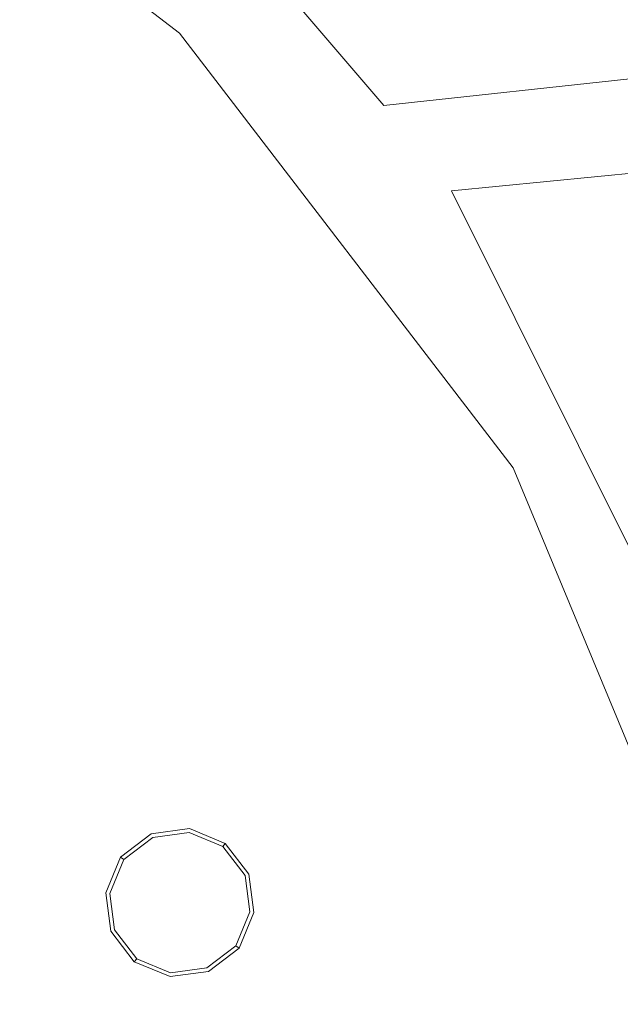
# Model space of a CAD drawing. Extents: x 0 to 919, y -919 to 0.
# Drawn here: x 424 to 447, y -370 to -333 of the extents above; entities that cross this region are included whole.
import ezdxf

# ---------------------------------------------------------------- set-up
doc = ezdxf.new("R2010")
doc.units = 0
doc.header["$LTSCALE"] = 500
doc.header["$MEASUREMENT"] = 0
for name, color, linetype in [('NOVOTERM_CERAMIKA', 7, 'Continuous'), ('NOVOTERM_DYSZE', 7, 'Continuous'), ('NOVOTERM_SITKO', 7, 'Continuous')]:
    doc.layers.add(name, color=color, linetype=linetype)

msp = doc.modelspace()

# ---------------------------------------------------------------- linework, layer by layer
at = {"layer": 'NOVOTERM_CERAMIKA', "lineweight": 0}
for points, invisible_edges in [([(0, 0, 2082.962), (831.956, -152.242, 2082.962), (0, -824.328, 2082.962), (0, 0, 2082.962)], 11), ([(284.535, -284.536, 0), (0, -426.804, 0), (0, 0, 0), (426.803, 0, 0)], 11), ([(284.535, -284.536, 0), (426.803, 0, 0), (853.606, 0, 0), (396.772, -428.686, 0)], 15), ([(448.945, -576.6, 0), (396.772, -428.686, 0), (853.606, 0, 0), (629.922, -493.273, 0)], 15), ([(79.169, -79.395, 2146.713), (79.169, -744.406, 2146.713), (751.002, -166.243, 2146.713), (79.169, -79.395, 2146.713)], 15), ([(0, -824.328, 2082.962), (831.956, -152.242, 2082.962), (156.602, -825.201, 2082.962), (0, -824.328, 2082.962)], 11), ([(156.602, -825.201, 2082.962), (831.956, -152.242, 2082.962), (656.492, -776.821, 2082.962), (156.602, -825.201, 2082.962)], 15), ([(79.169, -744.406, 2146.713), (170.231, -744.913, 2146.713), (751.002, -166.243, 2146.713), (79.169, -744.406, 2146.713)], 15), ([(170.231, -744.913, 2146.713), (403.507, -748.056, 2146.713), (751.002, -166.243, 2146.713), (170.231, -744.913, 2146.713)], 15), ([(403.507, -748.056, 2146.713), (559.319, -733.051, 2146.713), (751.002, -166.243, 2146.713), (403.507, -748.056, 2146.713)], 15), ([(428.958, -275.538, 95.793), (415.655, -301.267, 95.793), (431.954, -346.203, 95.175), (441.576, -313.765, 95.175)], 15), ([(471.647, -424.62, 94.968), (509.206, -473.292, 94.968), (462.922, -280.691, 95.06), (441.576, -313.765, 95.175)], 15), ([(400.144, -325.717, 95.793), (414.926, -360.174, 95.175), (431.954, -346.203, 95.175), (415.655, -301.267, 95.793)], 15), ([(471.647, -424.62, 94.968), (441.576, -313.765, 95.175), (431.954, -346.203, 95.175), (473.396, -476.552, 94.968)], 15), ([(452.2, -458.485, 94.968), (473.396, -476.552, 94.968), (431.954, -346.203, 95.175), (414.926, -360.174, 95.175)], 15), ([(452.2, -458.485, 94.968), (414.926, -360.174, 95.175), (402.037, -389.074, 95.175), (453.858, -504.551, 94.968)], 15)]:
    msp.add_3dface(points, dxfattribs=dict(at, invisible_edges=invisible_edges))
at = {"layer": 'NOVOTERM_DYSZE', "lineweight": 0}
for points, invisible_edges in [([(415.838, -317.134, 2075.853), (433.148, -330.416, 2075.853), (430.247, -333.317, 2075.853), (413.786, -320.687, 2075.853)], 10), ([(433.148, -330.416, 2075.853), (437.975, -336.057, 2075.853), (430.247, -333.317, 2075.853), (433.148, -330.416, 2075.853)], 14), ([(470.199, -336.385, 2075.853), (440.543, -339.287, 2075.853), (437.975, -336.057, 2075.853), (468.136, -332.812, 2075.853)], 10), ([(442.877, -349.777, 2075.853), (430.247, -333.317, 2075.853), (437.857, -338.787, 2075.853), (442.877, -349.777, 2075.853)], 14), ([(437.857, -338.787, 2075.853), (430.247, -333.317, 2075.853), (437.975, -336.057, 2075.853), (437.857, -338.787, 2075.853)], 15), ([(437.857, -338.787, 2075.853), (437.975, -336.057, 2075.853), (440.543, -339.287, 2075.853), (437.857, -338.787, 2075.853)], 15), ([(437.857, -338.787, 2075.853), (440.543, -339.287, 2075.853), (442.877, -349.777, 2075.853), (437.857, -338.787, 2075.853)], 15), ([(454.78, -367.884, 2075.853), (442.877, -349.777, 2075.853), (440.543, -339.287, 2075.853), (454.78, -367.884, 2075.853)], 11), ([(450.817, -368.946, 2075.853), (442.877, -349.777, 2075.853), (454.78, -367.884, 2075.853), (450.817, -368.946, 2075.853)], 14), ([(428.02, -364.512, 2073.958), (429.18, -363.622, 2073.958), (429.18, -363.622, 2073.155), (428.02, -364.512, 2073.155)], 6), ([(429.237, -363.761, 2072.457), (428.139, -364.604, 2072.457), (428.02, -364.512, 2073.155), (429.18, -363.622, 2073.155)], 15), ([(429.18, -363.622, 2073.958), (430.63, -363.431, 2073.958), (430.63, -363.431, 2073.155), (429.18, -363.622, 2073.155)], 14), ([(430.61, -363.58, 2072.457), (429.237, -363.761, 2072.457), (429.18, -363.622, 2073.155), (430.63, -363.431, 2073.155)], 15), ([(430.563, -363.938, 2072.168), (429.376, -364.094, 2072.168), (429.237, -363.761, 2072.457), (430.61, -363.58, 2072.457)], 11), ([(431.669, -364.396, 2072.168), (430.563, -363.938, 2072.168), (430.61, -363.58, 2072.457), (431.889, -364.11, 2072.457)], 11), ([(431.889, -364.11, 2072.457), (430.61, -363.58, 2072.457), (430.63, -363.431, 2073.155), (431.98, -363.991, 2073.155)], 7), ([(430.63, -363.431, 2073.958), (431.98, -363.991, 2073.958), (431.98, -363.991, 2073.155), (430.63, -363.431, 2073.155)], 14), ([(429.376, -364.094, 2072.168), (428.426, -364.823, 2072.168), (428.139, -364.604, 2072.457), (429.237, -363.761, 2072.457)], 11), ([(428.426, -364.823, 2072.168), (429.376, -364.094, 2072.168), (430.261, -366.232, 2072.168), (428.426, -364.823, 2072.168)], 15), ([(429.376, -364.094, 2072.168), (430.563, -363.938, 2072.168), (430.261, -366.232, 2072.168), (429.376, -364.094, 2072.168)], 15), ([(430.563, -363.938, 2072.168), (431.669, -364.396, 2072.168), (430.261, -366.232, 2072.168), (430.563, -363.938, 2072.168)], 15), ([(432.732, -365.208, 2072.457), (431.889, -364.11, 2072.457), (431.98, -363.991, 2073.155), (432.871, -365.151, 2073.155)], 15), ([(431.98, -363.991, 2073.958), (432.871, -365.151, 2073.958), (432.871, -365.151, 2073.155), (431.98, -363.991, 2073.155)], 6), ([(431.669, -364.396, 2072.168), (432.398, -365.346, 2072.168), (430.261, -366.232, 2072.168), (431.669, -364.396, 2072.168)], 15), ([(432.398, -365.346, 2072.168), (431.669, -364.396, 2072.168), (431.889, -364.11, 2072.457), (432.732, -365.208, 2072.457)], 11), ([(427.46, -365.863, 2073.958), (428.02, -364.512, 2073.958), (428.02, -364.512, 2073.155), (427.46, -365.863, 2073.155)], 14), ([(428.139, -364.604, 2072.457), (427.609, -365.883, 2072.457), (427.46, -365.863, 2073.155), (428.02, -364.512, 2073.155)], 7), ([(428.426, -364.823, 2072.168), (427.967, -365.93, 2072.168), (427.609, -365.883, 2072.457), (428.139, -364.604, 2072.457)], 11), ([(427.967, -365.93, 2072.168), (428.426, -364.823, 2072.168), (430.261, -366.232, 2072.168), (427.967, -365.93, 2072.168)], 15), ([(432.555, -366.534, 2072.168), (432.398, -365.346, 2072.168), (432.732, -365.208, 2072.457), (432.913, -366.581, 2072.457)], 11), ([(432.913, -366.581, 2072.457), (432.732, -365.208, 2072.457), (432.871, -365.151, 2073.155), (433.061, -366.601, 2073.155)], 15), ([(432.871, -365.151, 2073.958), (433.061, -366.601, 2073.958), (433.061, -366.601, 2073.155), (432.871, -365.151, 2073.155)], 14), ([(432.398, -365.346, 2072.168), (432.555, -366.534, 2072.168), (430.261, -366.232, 2072.168), (432.398, -365.346, 2072.168)], 15), ([(427.651, -367.313, 2073.958), (427.46, -365.863, 2073.958), (427.46, -365.863, 2073.155), (427.651, -367.313, 2073.155)], 14), ([(427.609, -365.883, 2072.457), (427.79, -367.256, 2072.457), (427.651, -367.313, 2073.155), (427.46, -365.863, 2073.155)], 15), ([(427.967, -365.93, 2072.168), (428.124, -367.117, 2072.168), (427.79, -367.256, 2072.457), (427.609, -365.883, 2072.457)], 11), ([(428.124, -367.117, 2072.168), (427.967, -365.93, 2072.168), (430.261, -366.232, 2072.168), (428.124, -367.117, 2072.168)], 15), ([(428.853, -368.067, 2072.168), (428.124, -367.117, 2072.168), (430.261, -366.232, 2072.168), (428.853, -368.067, 2072.168)], 15), ([(429.959, -368.526, 2072.168), (428.853, -368.067, 2072.168), (430.261, -366.232, 2072.168), (429.959, -368.526, 2072.168)], 15), ([(431.146, -368.369, 2072.168), (429.959, -368.526, 2072.168), (430.261, -366.232, 2072.168), (431.146, -368.369, 2072.168)], 15), ([(432.096, -367.64, 2072.168), (431.146, -368.369, 2072.168), (430.261, -366.232, 2072.168), (432.096, -367.64, 2072.168)], 15), ([(432.555, -366.534, 2072.168), (432.096, -367.64, 2072.168), (430.261, -366.232, 2072.168), (432.555, -366.534, 2072.168)], 15), ([(432.096, -367.64, 2072.168), (432.555, -366.534, 2072.168), (432.913, -366.581, 2072.457), (432.383, -367.86, 2072.457)], 11), ([(432.383, -367.86, 2072.457), (432.913, -366.581, 2072.457), (433.061, -366.601, 2073.155), (432.502, -367.951, 2073.155)], 7), ([(433.061, -366.601, 2073.958), (432.502, -367.951, 2073.958), (432.502, -367.951, 2073.155), (433.061, -366.601, 2073.155)], 12), ([(427.79, -367.256, 2072.457), (428.633, -368.354, 2072.457), (428.541, -368.473, 2073.155), (427.651, -367.313, 2073.155)], 15), ([(428.541, -368.473, 2073.958), (427.651, -367.313, 2073.958), (427.651, -367.313, 2073.155), (428.541, -368.473, 2073.155)], 14), ([(428.124, -367.117, 2072.168), (428.853, -368.067, 2072.168), (428.633, -368.354, 2072.457), (427.79, -367.256, 2072.457)], 11), ([(431.146, -368.369, 2072.168), (432.096, -367.64, 2072.168), (432.383, -367.86, 2072.457), (431.285, -368.703, 2072.457)], 11), ([(428.853, -368.067, 2072.168), (429.959, -368.526, 2072.168), (429.912, -368.884, 2072.457), (428.633, -368.354, 2072.457)], 11), ([(431.285, -368.703, 2072.457), (432.383, -367.86, 2072.457), (432.502, -367.951, 2073.155), (431.342, -368.842, 2073.155)], 15), ([(432.502, -367.951, 2073.958), (431.342, -368.842, 2073.958), (431.342, -368.842, 2073.155), (432.502, -367.951, 2073.155)], 14), ([(428.633, -368.354, 2072.457), (429.912, -368.884, 2072.457), (429.892, -369.032, 2073.155), (428.541, -368.473, 2073.155)], 7), ([(429.892, -369.032, 2073.958), (428.541, -368.473, 2073.958), (428.541, -368.473, 2073.155), (429.892, -369.032, 2073.155)], 12), ([(429.959, -368.526, 2072.168), (431.146, -368.369, 2072.168), (431.285, -368.703, 2072.457), (429.912, -368.884, 2072.457)], 11), ([(429.912, -368.884, 2072.457), (431.285, -368.703, 2072.457), (431.342, -368.842, 2073.155), (429.892, -369.032, 2073.155)], 15), ([(431.342, -368.842, 2073.958), (429.892, -369.032, 2073.958), (429.892, -369.032, 2073.155), (431.342, -368.842, 2073.155)], 14)]:
    msp.add_3dface(points, dxfattribs=dict(at, invisible_edges=invisible_edges))
at = {"layer": 'NOVOTERM_SITKO', "lineweight": 0}
for points, invisible_edges in [([(451.904, -311.659, 2074.049), (468.136, -332.812, 2074.049), (437.975, -336.057, 2074.049), (433.148, -330.416, 2074.049)], 8), ([(413.786, -320.687, 2074.049), (430.247, -333.317, 2074.049), (374.048, -389.516, 2074.049), (413.786, -320.687, 2074.049)], 15), ([(430.247, -333.317, 2074.049), (413.786, -320.687, 2074.049), (413.786, -320.687, 2075.852), (430.247, -333.317, 2075.852)], 10), ([(433.148, -330.416, 2074.049), (437.975, -336.057, 2074.049), (437.975, -336.057, 2075.852), (433.148, -330.416, 2075.852)], 11), ([(437.975, -336.057, 2074.049), (468.136, -332.812, 2074.049), (468.136, -332.812, 2075.852), (437.975, -336.057, 2075.852)], 11), ([(430.247, -333.317, 2074.049), (442.877, -349.777, 2074.049), (374.048, -389.516, 2074.049), (430.247, -333.317, 2074.049)], 15), ([(442.877, -349.777, 2074.049), (430.247, -333.317, 2074.049), (430.247, -333.317, 2075.852), (442.877, -349.777, 2075.852)], 8), ([(470.199, -336.385, 2074.049), (480.402, -361.018, 2074.049), (454.78, -367.884, 2074.049), (440.543, -339.287, 2074.049)], 2), ([(470.199, -336.385, 2074.049), (440.543, -339.287, 2074.049), (440.543, -339.287, 2075.852), (470.199, -336.385, 2075.852)], 11), ([(440.543, -339.287, 2074.049), (454.78, -367.884, 2074.049), (454.78, -367.884, 2075.852), (440.543, -339.287, 2075.852)], 3), ([(442.877, -349.777, 2074.049), (450.817, -368.946, 2074.049), (374.048, -389.516, 2074.049), (442.877, -349.777, 2074.049)], 15), ([(450.817, -368.946, 2074.049), (442.877, -349.777, 2074.049), (442.877, -349.777, 2075.852), (450.817, -368.946, 2075.852)], 10), ([(450.817, -368.946, 2074.049), (453.525, -389.516, 2074.049), (374.048, -389.516, 2074.049), (450.817, -368.946, 2074.049)], 15)]:
    msp.add_3dface(points, dxfattribs=dict(at, invisible_edges=invisible_edges))

doc.saveas('drawing.dxf')
